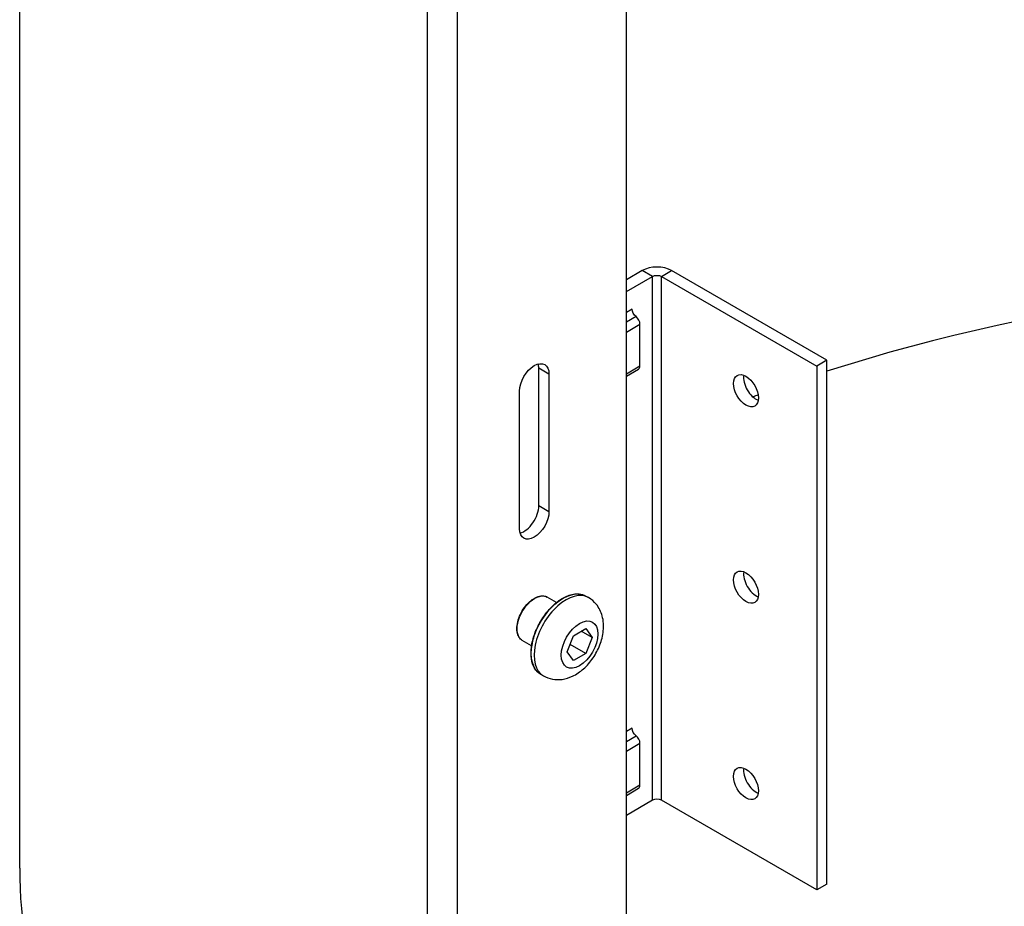
# Model space of a CAD drawing. Units: inches. Extents: x -16.2 to 77.4, y -30.1 to 32.8.
# Drawn here: x -13.4 to -7.3, y -13.6 to -8.1 of the extents above; entities that cross this region are included whole.
import ezdxf

# ---------------------------------------------------------------- set-up
doc = ezdxf.new("R2010")
doc.units = ezdxf.units.IN
doc.header["$MEASUREMENT"] = 0
doc.layers.get('0').update_dxf_attribs({"linetype": 'CONTINUOUS'})

msp = doc.modelspace()

# ---------------------------------------------------------------- linework, layer by layer
for p, q in [((-13.3996, -13.4023), (-13.3996, 20.8906)), ((-10.8562, 17.2706), (-10.8562, -17.0223)), ((-10.671, 17.2698), (-10.671, -17.0231)), ((-9.6145, -13.9636), (-9.6145, 15.4303)), ((-9.5155, -9.677), (-9.6145, -9.7342)), ((-9.4519, -9.7138), (-9.5155, -9.677)), ((-9.3953, -9.7138), (-9.3317, -9.677)), ((-8.3629, -10.2363), (-9.3317, -9.677)), ((-9.6145, -9.8077), (-9.4519, -9.7138)), ((-9.4519, -12.9797), (-9.4519, -9.7138)), ((-9.3953, -12.9797), (-9.3953, -9.7138)), ((-9.3953, -9.7138), (-8.4266, -10.2731)), ((-9.5788, -9.9177), (-9.6145, -9.9383)), ((-9.5541, -9.9644), (-9.6145, -9.9993)), ((-9.6145, -10.0603), (-9.5293, -10.0111)), ((-9.5293, -10.2734), (-9.5293, -10.0111)), ((-8.3629, -10.2363), (-8.4266, -10.2731)), ((-8.3629, -13.5023), (-8.3629, -10.2363)), ((-10.0971, -10.3231), (-10.1608, -10.2863)), ((-10.1608, -11.1437), (-10.1608, -10.2863)), ((-9.5293, -10.2734), (-9.6145, -10.3226)), ((-9.6145, -10.3361), (-9.5376, -10.2917)), ((-8.4266, -10.2731), (-8.4266, -13.539)), ((-10.0971, -10.3231), (-10.0971, -11.1804)), ((-10.281, -11.2865), (-10.281, -10.4292)), ((-10.0971, -11.1804), (-10.1608, -11.1437)), ((-10.0495, -11.7463), (-10.1075, -11.7128)), ((-9.868, -11.7062), (-9.8503, -11.7164)), ((-9.945, -11.954), (-9.8674, -11.9092)), ((-9.8674, -11.9092), (-9.8286, -11.9644)), ((-9.9838, -12.0539), (-9.945, -11.954)), ((-9.8286, -11.9644), (-9.8958, -11.9256)), ((-9.8286, -11.9644), (-9.8674, -12.0643)), ((-10.2055, -12.0165), (-10.2635, -11.983)), ((-9.8674, -12.0643), (-9.9658, -12.0075)), ((-9.945, -12.1091), (-9.9838, -12.0539)), ((-9.8674, -12.0643), (-9.945, -12.1091)), ((-10.1495, -12.1937), (-10.1318, -12.2039)), ((-9.5788, -12.531), (-9.6145, -12.5516)), ((-9.6145, -12.6126), (-9.5541, -12.5777)), ((-9.6145, -12.6736), (-9.5293, -12.6244)), ((-9.5293, -12.8862), (-9.5293, -12.6244)), ((-9.5293, -12.8862), (-9.6145, -12.9354)), ((-9.6145, -12.9489), (-9.5376, -12.9045)), ((-9.4519, -12.9797), (-9.6145, -13.0736)), ((-8.4266, -13.539), (-9.3953, -12.9797)), ((-8.3629, -13.5023), (-8.4266, -13.539))]:
    msp.add_line(p, q)
for centre, major_axis, start_param, end_param in [((-4.3996, -14.4229), (-8.16, 0), 4.089708, 5.219556), ((-9.4236, -9.7301), (-0.13, 0), 3.926991, 5.497787), ((-9.5576, -9.9947), (-0.02, 0.0346), 3.926991, 5.372459), ((-10.2527, -10.3394), (0.065, 0.1126), 5.497787, 5.771628), ((-9.5576, -10.257), (0.02, -0.0346), 0, 0.785398), ((-8.8049, -10.3894), (0.055, -0.0953), 3.758533, 5.666245), ((-4.3996, -14.4229), (-8.16, 0), 5.280824, 5.285574), ((-10.2527, -11.1967), (0.065, 0.1126), 3.65315, 5.497787), ((-8.8049, -11.6142), (0.055, -0.0953), 3.758533, 5.666245), ((-9.9911, -11.9601), (0.1407, 0.2438), 0, 3.141593), ((-9.5576, -12.608), (-0.02, 0.0346), 3.926991, 5.372459), ((-8.8049, -12.8389), (0.055, -0.0953), 3.758533, 5.666245), ((-9.5576, -12.8698), (0.02, -0.0346), 0, 0.785398), ((-9.4236, -12.9961), (-0.04, 0), 3.926991, 5.497787), ((-4.3996, -13.4023), (-9, 0), 0, 0.770741)]:
    msp.add_ellipse(centre, major_axis=major_axis, ratio=0.57735, start_param=start_param, end_param=end_param)
at = {"extrusion": (0, 0, -1)}
for centre, major_axis, start_param, end_param in [((-9.4236, -9.7301), (0.04, 0), 3.926991, 5.497787), ((-9.5505, -9.934), (-0.02, 0.0346), 4.052319, 5.497787), ((-10.189, -10.3761), (0.065, 0.1126), 3.926991, 7.068583), ((-8.8685, -10.4262), (-0.055, 0.0953), 5.497787, 11.780972), ((-10.189, -11.2335), (-0.065, -0.1126), 3.926991, 7.068583), ((-8.8685, -11.6509), (-0.055, 0.0953), 5.497787, 11.780972), ((-10.0087, -11.9499), (-0.1407, -0.2438), 0, 3.141593), ((-10.1855, -11.8479), (-0.078, -0.1351), 0, 3.141593), ((-9.9062, -12.0091), (-0.0807, -0.1399), 3.926991, 10.210176), ((-9.5505, -12.5473), (-0.02, 0.0346), 4.052319, 5.497787), ((-8.8685, -12.8756), (-0.055, 0.0953), 5.497787, 11.780972)]:
    msp.add_ellipse(centre, major_axis=major_axis, ratio=0.57735, start_param=start_param, end_param=end_param, dxfattribs=at)
for points, knots in [([(-10.2635, -11.983), (-10.2718, -11.9782), (-10.2789, -11.9712), (-10.2898, -11.9534), (-10.2937, -11.9426), (-10.2977, -11.9179), (-10.2978, -11.904), (-10.2942, -11.8748), (-10.2905, -11.8595), (-10.2796, -11.829), (-10.2725, -11.8138), (-10.2556, -11.7852), (-10.2458, -11.7717), (-10.2245, -11.7477), (-10.213, -11.7372), (-10.1893, -11.7203), (-10.1772, -11.7139), (-10.1535, -11.7059), (-10.1419, -11.7043), (-10.1226, -11.7062), (-10.1146, -11.7087), (-10.1075, -11.7128)], [2.356194, 2.356194, 2.356194, 2.356194, 2.657226, 2.657226, 2.970264, 2.970264, 3.294485, 3.294485, 3.619801, 3.619801, 3.944206, 3.944206, 4.268247, 4.268247, 4.592735, 4.592735, 4.91812, 4.91812, 5.241783, 5.241783, 5.497787, 5.497787, 5.497787, 5.497787]), ([(-10.1495, -12.1937), (-10.1645, -12.1851), (-10.1771, -12.1723), (-10.1966, -12.14), (-10.2033, -12.1202), (-10.2101, -12.0755), (-10.2101, -12.0504), (-10.2032, -11.9978), (-10.1963, -11.9702), (-10.1764, -11.9153), (-10.1635, -11.888), (-10.1328, -11.8364), (-10.1151, -11.8121), (-10.0766, -11.769), (-10.0559, -11.7501), (-10.0134, -11.7198), (-9.9917, -11.7083), (-9.9495, -11.6941), (-9.9289, -11.6913), (-9.8947, -11.6945), (-9.8805, -11.6989), (-9.868, -11.7062)], [2.356194, 2.356194, 2.356194, 2.356194, 2.665314, 2.665314, 2.981778, 2.981778, 3.304254, 3.304254, 3.627171, 3.627171, 3.949579, 3.949579, 4.271796, 4.271796, 4.594265, 4.594265, 4.917239, 4.917239, 5.239344, 5.239344, 5.497787, 5.497787, 5.497787, 5.497787]), ([(-10.1318, -12.2039), (-10.1143, -12.2141), (-10.095, -12.221), (-10.0551, -12.2283), (-10.0347, -12.2284), (-9.9921, -12.2226), (-9.9706, -12.2155), (-9.9254, -12.1944), (-9.9028, -12.1787), (-9.8595, -12.1405), (-9.8394, -12.1172), (-9.8051, -12.0669), (-9.7908, -12.0398), (-9.769, -11.9831), (-9.7614, -11.9535), (-9.7553, -11.8928), (-9.7565, -11.8616), (-9.772, -11.8053), (-9.7836, -11.7802), (-9.8149, -11.7417), (-9.8315, -11.7272), (-9.8503, -11.7164)], [3.926991, 3.926991, 3.926991, 3.926991, 4.128685, 4.128685, 4.347086, 4.347086, 4.617765, 4.617765, 4.971094, 4.971094, 5.369003, 5.369003, 5.763621, 5.763621, 6.160107, 6.160107, 6.551038, 6.551038, 6.852379, 6.852379, 7.068583, 7.068583, 7.068583, 7.068583])]:
    msp.add_open_spline(points, degree=3, knots=knots)

doc.saveas('drawing.dxf')
